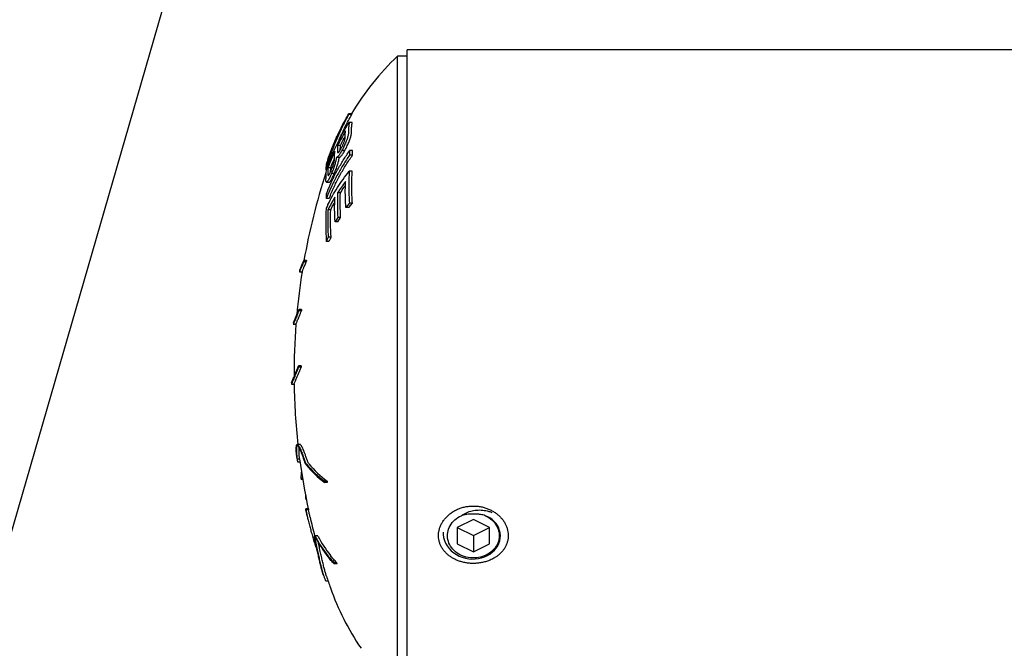
# Model space of a CAD drawing. Extents: x 0 to 192, y 0 to 274.
# Drawn here: x 38 to 76, y 126 to 150 of the extents above; entities that cross this region are included whole.
import ezdxf

# ---------------------------------------------------------------- set-up
doc = ezdxf.new("R2010")
doc.units = 0
doc.linetypes.add('SLD-CONTINUE', pattern=[0])
doc.layers.get('0').update_dxf_attribs({"linetype": 'CONTINUOUS'})
doc.dimstyles.new('SLDDIMSTYLE2', dxfattribs={"dimtxt": 0, "dimasz": 6, "dimexe": 0, "dimexo": 0.0625, "dimgap": 0, "dimtad": 0, "dimtih": 1, "dimtoh": 1, "dimdec": 0, "dimrnd": 1e-09, "dimzin": 0, "dimtxsty": 'STANDARD', "dimblk1": 'NONE', "dimblk2": 'NONE', "dimsah": 1, "dimcen": 0.09, "dimazin": 3, "dimtfac": 6, "dimtdec": 0, "dimtofl": 0, "dimtmove": 0, "dimatfit": 3, "dimtolj": 1, "dimtzin": 0})

# ---------------------------------------------------------------- blocks, each defined once
blk = doc.blocks.new('_NONE')

msp = doc.modelspace()

# ---------------------------------------------------------------- linework, layer by layer
at = {"color": 7, "linetype": 'SLD-CONTINUE'}
for p, q in [((143.9831, 148.8149), (52.9831, 148.8149)), ((52.9831, 124.4892), (52.9831, 148.8149)), ((52.9831, 148.5649), (52.6081, 148.5649)), ((52.6081, 124.767), (52.6081, 148.5649)), ((50.7192, 146.3348), (50.7184, 146.3092)), ((50.8343, 146.3092), (50.7184, 146.3092)), ((50.8351, 146.3348), (50.7192, 146.3348)), ((50.8534, 146.0112), (50.7372, 146.0112)), ((50.8343, 146.3092), (50.8351, 146.3348)), ((50.4123, 145.7453), (50.4024, 145.7453)), ((50.5831, 145.5059), (50.5918, 145.6782)), ((50.0553, 144.9773), (49.919, 144.6109)), ((49.919, 144.514), (50.054, 144.9021)), ((50.1643, 145.1837), (50.1401, 145.1837)), ((50.1779, 144.7002), (50.1854, 144.8995)), ((50.2901, 145.1182), (50.2823, 144.932)), ((50.4005, 145.1182), (50.2901, 145.1182)), ((50.3139, 144.8444), (50.2948, 144.8444)), ((50.393, 144.9427), (50.4005, 145.1182)), ((50.5713, 144.9277), (50.4588, 144.9277)), ((50.7527, 144.9197), (50.7529, 144.7456)), ((50.869, 144.9197), (50.7527, 144.9197)), ((50.8692, 144.7456), (50.869, 144.9197)), ((50.3553, 144.6553), (50.2455, 144.6553)), ((50.8692, 144.7456), (50.7529, 144.7456)), ((49.8811, 144.3965), (49.8457, 144.3965)), ((49.8807, 144.3954), (49.8551, 144.3954)), ((49.884, 144.2538), (49.8594, 144.2538)), ((49.9193, 144.2618), (49.919, 144.2559)), ((50.0254, 144.2618), (49.9193, 144.2618)), ((50.0203, 144.1001), (50.0254, 144.2618)), ((50.8598, 144.1232), (50.7436, 144.1232)), ((49.8667, 143.7071), (49.9729, 143.7071)), ((49.9176, 143.9787), (49.919, 143.9751)), ((49.9544, 143.9787), (49.9176, 143.9787)), ((50.1669, 144.0436), (50.0593, 144.0436)), ((49.9613, 143.0742), (49.8556, 143.0742)), ((50.3994, 143.2901), (50.289, 143.2901)), ((49.9194, 142.6357), (49.919, 142.6203)), ((50.0255, 142.6357), (49.9194, 142.6357)), ((50.7456, 142.8876), (50.6122, 142.7191)), ((50.7266, 142.7191), (50.6122, 142.7191)), ((50.7266, 142.7191), (50.8618, 142.8876)), ((50.8618, 142.8876), (50.7456, 142.8876)), ((50.2983, 142.3448), (50.1933, 142.1771)), ((50.4088, 142.3448), (50.2983, 142.3448)), ((50.3025, 142.1771), (50.4088, 142.3448)), ((49.919, 141.8927), (49.9328, 141.5867)), ((50.3025, 142.1771), (50.1933, 142.1771)), ((49.9328, 141.5867), (49.919, 141.5583)), ((50.039, 141.5867), (49.9328, 141.5867)), ((50.0133, 141.5344), (50.039, 141.5867)), ((49.9574, 141.4177), (49.8517, 141.4177)), ((49.0903, 140.6808), (48.9884, 140.6808)), ((49.0836, 140.6338), (48.9816, 140.6338)), ((48.8174, 140.2425), (48.9186, 140.2425)), ((48.8985, 138.7835), (48.7973, 138.7835)), ((48.8958, 138.7366), (48.7947, 138.7366)), ((48.5808, 138.2227), (48.6811, 138.2227)), ((48.8824, 136.6105), (48.7813, 136.6105)), ((48.8845, 136.5635), (48.7834, 136.5635)), ((48.5115, 135.9092), (48.6115, 135.9092)), ((48.8355, 133.582), (48.7345, 133.582)), ((48.8271, 133.0134), (48.7262, 133.0134)), ((48.7454, 132.9163), (48.8402, 132.9163)), ((48.9365, 132.2764), (48.8756, 132.2764)), ((48.9443, 132.229), (48.8843, 132.229)), ((49.8866, 132.1634), (49.7812, 132.1634)), ((49.8917, 132.1149), (49.7863, 132.1149)), ((49.0537, 131.6157), (49.0536, 131.5074)), ((49.0747, 131.5074), (49.0536, 131.5074)), ((49.0837, 131.4617), (49.0642, 131.4617)), ((49.1632, 131.1015), (49.0609, 131.1015)), ((49.1734, 131.0555), (49.0711, 131.0555)), ((55.5331, 130.6899), (54.9081, 130.3774)), ((56.1581, 130.3774), (55.5331, 130.6899)), ((49.5113, 130.059), (49.4077, 130.059)), ((54.9081, 130.3774), (54.9081, 129.7524)), ((54.9081, 130.3774), (55.5331, 130.0649)), ((55.5331, 130.0649), (56.1581, 130.3774)), ((55.5331, 130.0649), (55.5331, 129.4399)), ((56.1581, 129.7524), (56.1581, 130.3774)), ((54.9081, 129.7524), (55.5331, 129.4399)), ((55.5331, 129.4399), (56.1581, 129.7524)), ((49.4761, 129.6241), (49.4436, 129.6241)), ((50.2591, 129.0185), (50.1504, 129.0185)), ((50.1504, 129.0185), (50.1624, 128.9717)), ((50.2713, 128.9717), (50.1624, 128.9717)), ((50.2713, 128.9717), (50.2591, 129.0185)), ((49.8442, 128.3202), (49.9209, 128.3202))]:
    msp.add_line(p, q, dxfattribs=at)
for points in [[(54.3632, 130.2008), (54.3652, 130.1073), (54.383, 129.9902), (54.4156, 129.8759), (54.462, 129.7681), (54.522, 129.665), (54.5944, 129.5688), (54.6783, 129.4808), (54.773, 129.4013), (54.877, 129.3319), (54.9877, 129.274), (55.1054, 129.2273), (55.2277, 129.1924), (55.3518, 129.1702), (55.478, 129.1602), (55.604, 129.1625), (55.7279, 129.1773), (55.8492, 129.2044), (55.9655, 129.243), (56.0729, 129.2918), (56.1733, 129.3509), (56.265, 129.4191), (56.3468, 129.4961), (56.4178, 129.5808), (56.4765, 129.6717), (56.5212, 129.7653), (56.5533, 129.8629), (56.5722, 129.9626), (56.5776, 130.0634), (56.5694, 130.1644), (56.5478, 130.2634), (56.5133, 130.3579), (56.4662, 130.4486), (56.4075, 130.5338), (56.3385, 130.6117), (56.2593, 130.6827), (56.1713, 130.7452), (56.086, 130.793), (55.9952, 130.8329), (55.9952, 130.8329)], [(55.9952, 130.8329), (56.0642, 130.7987), (56.1297, 130.7599), (56.1915, 130.7167), (56.2492, 130.6694), (56.3023, 130.6183), (56.3506, 130.5637), (56.3937, 130.506), (56.4314, 130.4454), (56.4635, 130.3825), (56.4896, 130.3176), (56.5098, 130.251), (56.5237, 130.1833), (56.5315, 130.1149), (56.5329, 130.0461), (56.528, 129.9775), (56.5169, 129.9094), (56.4995, 129.8422), (56.4761, 129.7765), (56.4467, 129.7126), (56.4115, 129.651), (56.3708, 129.5919), (56.3248, 129.5358), (56.2738, 129.4831), (56.2182, 129.434), (56.1582, 129.3889), (56.0943, 129.3481), (56.0268, 129.3118), (55.9563, 129.2802), (55.883, 129.2536), (55.8076, 129.2322), (55.7304, 129.2159), (55.652, 129.205), (55.5728, 129.1996), (55.4934, 129.1996), (55.4142, 129.205), (55.3358, 129.2159), (55.2587, 129.2322), (55.1832, 129.2536), (55.11, 129.2802), (55.0394, 129.3118), (54.972, 129.3481), (54.908, 129.3889), (54.8481, 129.434), (54.7924, 129.4831), (54.7414, 129.5358), (54.6955, 129.5919), (54.6548, 129.651), (54.6196, 129.7126), (54.5902, 129.7765), (54.5667, 129.8422), (54.5494, 129.9094), (54.5382, 129.9775), (54.5334, 130.0461), (54.5348, 130.1149), (54.5425, 130.1833), (54.5565, 130.251), (54.5766, 130.3176), (54.6028, 130.3825), (54.6348, 130.4454), (54.6725, 130.506), (54.7157, 130.5637), (54.7639, 130.6183), (54.8171, 130.6694), (54.8747, 130.7167), (54.9365, 130.7599), (55.0021, 130.7987), (55.071, 130.8329)]]:
    msp.add_lwpolyline(points, dxfattribs=at)
for centre, radius, start, end in [((59.4512, 141.273), 10, 133.18155, 149.59023), ((59.4512, 141.273), 10.1, 155.83793, 159.58201), ((70.7747, 137.7272), 21.9322, 161.97428, 162.6137), ((68.7299, 138.0657), 19.9171, 160.81485, 161.46667), ((52.787, 143.8454), 2.9547, 173.94133, 180.32974), ((50.7007, 144.2381), 0.8601, 169.46633, 186.81634), ((50.0168, 144.3582), 0.1889, 204.20158, 213.55608), ((70.9833, 136.5125), 22.4746, 159.59508, 160.11401), ((70.3812, 138.0133), 21.4497, 162.5473, 163.08586), ((52.8503, 144.0642), 2.9376, 176.25845, 180.33412), ((73.6081, 136.3149), 25, 161.93306, 169.94256), ((67.5488, 136.0974), 19.0837, 157.49037, 157.99366), ((56.6536, 143.1681), 6.7986, 179.32428, 180.7916), ((67.5488, 135.9234), 19.0835, 157.49179, 157.9937), ((67.5772, 135.9229), 19.0121, 157.49186, 157.90482), ((61.3705, 142.0877), 11.5383, 176.99349, 183.32879), ((63.3143, 136.339), 14.8899, 154.10893, 154.74045), ((61.4089, 142.2565), 11.4958, 178.18656, 181.81344), ((63.3167, 135.0644), 14.8886, 154.14047, 154.74042), ((63.3648, 135.0633), 14.837, 154.1418, 154.64179), ((70.7618, 137.5286), 22.0005, 171.76236, 171.88593), ((70.7741, 137.5285), 21.9117, 171.72858, 171.85266), ((73.6081, 136.3149), 25.1, 170.88171, 170.99728), ((73.6081, 136.3149), 25, 170.96102, 174.79479), ((70.6958, 137.5356), 21.934, 176.7384, 176.86127), ((70.7077, 137.5356), 21.8449, 176.72507, 176.84845), ((73.6081, 136.3149), 25.1, 175.52612, 175.6406), ((73.6081, 136.3149), 25, 175.62319, 180.26277), ((70.691, 137.5363), 21.9292, 182.41954, 182.54237), ((70.7029, 137.5363), 21.8401, 182.42943, 182.55275), ((73.6081, 136.3149), 25.1, 180.81151, 180.92566), ((73.6081, 136.3149), 25, 180.92945, 186.27596), ((73.6081, 136.3149), 25.1, 187.41094, 187.53486), ((73.6081, 136.3149), 25, 187.56517, 192.03662), ((52.2242, 135.4162), 4.068, 219.37377, 233.09143), ((52.2293, 135.3683), 4.0685, 219.38122, 233.09731), ((52.3271, 135.4277), 4.0758, 219.49461, 233.21698), ((51.3842, 132.257), 2.5087, 173.2433, 179.55688), ((71.1897, 136.3472), 22.6824, 190.33897, 190.46074), ((72.2135, 134.4876), 22.5524, 185.91515, 186.03904), ((72.2198, 134.4876), 22.4538, 185.94123, 186.06567), ((69.7711, 136.3068), 21.2661, 193.04314, 193.16965), ((70.0295, 135.7405), 21.4756, 192.47504, 192.60088), ((73.6081, 136.3149), 25.1, 192.61399, 192.74799), ((70.0456, 135.7408), 21.3916, 192.52558, 192.65195), ((73.6081, 136.3149), 25, 192.8047, 194.49704), ((53.7845, 132.3375), 4.9278, 207.93717, 218.33143), ((53.8676, 132.3357), 4.9086, 208.03074, 218.25988), ((53.7825, 132.2844), 4.9138, 207.9382, 218.16231), ((73.6081, 136.3149), 25.1, 198.01725, 198.1425), ((73.6081, 136.3149), 25, 198.21794, 199.3016), ((59.4512, 131.3568), 10, 199.3016, 214.34598)]:
    msp.add_arc(centre, radius, start, end, dxfattribs=at)
for points, knots in [([(50.7184, 146.3092), (50.6778, 146.2351), (50.5965, 146.0867), (50.4822, 145.8606), (50.3734, 145.6319), (50.2705, 145.4), (50.1735, 145.1653), (50.0824, 144.9278), (49.9969, 144.6883), (49.9449, 144.5271), (49.919, 144.4465)], [0, 0, 0, 0, 0.1242536, 0.2485074, 0.3730665, 0.4976259, 0.6230781, 0.7485305, 0.8742651, 1, 1, 1, 1]), ([(49.919, 144.3484), (49.9744, 144.4911), (50.0855, 144.777), (50.2806, 145.1967), (50.495, 145.6101), (50.6564, 145.8774), (50.7372, 146.0112)], [0, 0, 0, 0, 0.2485433, 0.4976612, 0.748534, 1, 1, 1, 1]), ([(50.2367, 145.4069), (50.2474, 145.4312), (50.2903, 145.5286), (50.3715, 145.6971), (50.4807, 145.9122), (50.5961, 146.1251), (50.6782, 146.2649), (50.7192, 146.3348)], [0, 0, 0, 0, 0.0766128, 0.3071764, 0.5377393, 0.7688699, 1, 1, 1, 1]), ([(50.3454, 145.3133), (50.3537, 145.3335), (50.395, 145.4337), (50.4757, 145.6116), (50.5881, 145.847), (50.707, 146.0799), (50.7919, 146.2328), (50.8343, 146.3092)], [0, 0, 0, 0, 0.0590882, 0.294007, 0.5289252, 0.7644629, 1, 1, 1, 1]), ([(50.3861, 145.6907), (50.4029, 145.726), (50.445, 145.8141), (50.5155, 145.9552), (50.5718, 146.0613), (50.6, 146.1144)], [0, 0, 0, 0, 0.249673, 0.6244761, 1, 1, 1, 1]), ([(50.6, 146.1144), (50.5826, 146.0832), (50.5479, 146.0208), (50.4977, 145.9279), (50.449, 145.8361), (50.4179, 145.7756), (50.4024, 145.7453)], [0, 0, 0, 0, 0.24892334, 0.49820497, 0.7488718, 1, 1, 1, 1]), ([(50.7372, 146.0112), (50.7304, 145.9574), (50.7167, 145.8497), (50.7153, 145.7419), (50.7146, 145.688)], [0, 0, 0, 0, 0.49982092, 1, 1, 1, 1]), ([(50.8304, 145.688), (50.8311, 145.7418), (50.8325, 145.8497), (50.8464, 145.9574), (50.8534, 146.0112)], [0, 0, 0, 0, 0.499817, 1, 1, 1, 1]), ([(50.1389, 145.123), (50.1778, 145.2184), (50.2557, 145.4094), (50.3426, 145.5969), (50.3861, 145.6907)], [0, 0, 0, 0, 0.4997767, 1, 1, 1, 1]), ([(50.4024, 145.7453), (50.3562, 145.6527), (50.2636, 145.4673), (50.1813, 145.2783), (50.1401, 145.1837)], [0, 0, 0, 0, 0.4997481, 1, 1, 1, 1]), ([(50.5918, 145.6782), (50.539, 145.5861), (50.4335, 145.4017), (50.3379, 145.2127), (50.2901, 145.1182)], [0, 0, 0, 0, 0.4997254, 1, 1, 1, 1]), ([(50.7146, 145.688), (50.7144, 145.6739), (50.714, 145.6458), (50.7104, 145.5973), (50.7023, 145.5411), (50.6886, 145.4778), (50.6688, 145.408), (50.6434, 145.3328), (50.6112, 145.2504), (50.5763, 145.1676), (50.5395, 145.0867), (50.5076, 145.0209), (50.4805, 144.9681), (50.466, 144.9412), (50.4588, 144.9277)], [0, 0, 0, 0, 0.1030638, 0.2065273, 0.3094302, 0.4117258, 0.4991336, 0.5863917, 0.6737971, 0.761249, 0.8377672, 0.914269, 0.9571083, 1, 1, 1, 1]), ([(50.5713, 144.9277), (50.5875, 144.9582), (50.62, 145.0191), (50.6644, 145.1108), (50.7031, 145.1966), (50.736, 145.2756), (50.7643, 145.3503), (50.788, 145.4208), (50.8055, 145.4841), (50.8182, 145.5433), (50.8259, 145.5968), (50.8297, 145.6456), (50.8302, 145.6739), (50.8304, 145.688)], [0, 0, 0, 0, 0.0953959, 0.1907911, 0.2714405, 0.3520876, 0.4338486, 0.5155901, 0.6027833, 0.690093, 0.7932156, 0.8966241, 1, 1, 1, 1]), ([(50.4005, 145.1182), (50.4483, 145.2129), (50.5066, 145.3283), (50.571, 145.4408), (50.5825, 145.4609)], [0, 0, 0, 0, 0.8209238, 1, 1, 1, 1]), ([(50.4314, 145.011), (50.441, 145.0293), (50.4601, 145.0656), (50.4866, 145.1198), (50.5094, 145.1706), (50.529, 145.2171), (50.5455, 145.261), (50.5583, 145.2999), (50.5673, 145.333), (50.5756, 145.3735), (50.581, 145.418), (50.5829, 145.4642), (50.5831, 145.492), (50.5831, 145.5059)], [0, 0, 0, 0, 0.0811333, 0.1618355, 0.2280094, 0.2940965, 0.3606162, 0.427174, 0.4880693, 0.5490536, 0.6989005, 0.8494265, 1, 1, 1, 1]), ([(49.919, 143.4034), (49.9754, 143.5337), (50.0883, 143.7946), (50.2871, 144.1774), (50.5056, 144.5542), (50.6702, 144.7978), (50.7527, 144.9197)], [0, 0, 0, 0, 0.2484978, 0.4975887, 0.7484891, 1, 1, 1, 1]), ([(50.1854, 144.8995), (50.138, 144.7944), (50.0432, 144.5841), (49.9606, 144.3693), (49.9193, 144.2618)], [0, 0, 0, 0, 0.4996733, 1, 1, 1, 1]), ([(50.054, 144.9021), (50.0512, 144.9146), (50.0457, 144.9397), (50.0521, 144.9647), (50.0553, 144.9773)], [0, 0, 0, 0, 0.4998647, 1, 1, 1, 1]), ([(50.1401, 145.1837), (50.1379, 145.1736), (50.1334, 145.1534), (50.1371, 145.1331), (50.1389, 145.123)], [0, 0, 0, 0, 0.4999036, 1, 1, 1, 1]), ([(50.4588, 144.9277), (50.4455, 144.9039), (50.4188, 144.8565), (50.3806, 144.7945), (50.3458, 144.7442), (50.3147, 144.7046), (50.288, 144.6772), (50.2644, 144.6599), (50.2521, 144.6569), (50.2455, 144.6553)], [0, 0, 0, 0, 0.1429189, 0.2852932, 0.4240677, 0.5628168, 0.7008042, 0.8388729, 1, 1, 1, 1]), ([(50.2823, 144.932), (50.2823, 144.9229), (50.2824, 144.9048), (50.2841, 144.8803), (50.2873, 144.8582), (50.2923, 144.849), (50.2948, 144.8444)], [0, 0, 0, 0, 0.2499017, 0.4998238, 0.7491057, 1, 1, 1, 1]), ([(50.2948, 144.8444), (50.2986, 144.8424), (50.3062, 144.8385), (50.3217, 144.8459), (50.339, 144.8635), (50.3552, 144.884), (50.3733, 144.9104), (50.3924, 144.9411), (50.4119, 144.9754), (50.4249, 144.9991), (50.4314, 145.011)], [0, 0, 0, 0, 0.1857501, 0.3703255, 0.4770003, 0.5836762, 0.6903259, 0.7970045, 0.8983589, 1, 1, 1, 1]), ([(50.3553, 144.6553), (50.3612, 144.657), (50.3729, 144.6606), (50.3942, 144.6742), (50.4198, 144.6984), (50.4501, 144.7353), (50.4838, 144.7823), (50.5206, 144.8394), (50.5503, 144.8902), (50.5672, 144.9205), (50.5713, 144.9277)], [0, 0, 0, 0, 0.13707801, 0.27428428, 0.41048846, 0.54688499, 0.68329408, 0.82030451, 0.95733388, 1, 1, 1, 1]), ([(50.7529, 144.7456), (50.6714, 144.6251), (50.5083, 144.3839), (50.2902, 144.0086), (50.0902, 143.6243), (49.9761, 143.3608), (49.919, 143.2289)], [0, 0, 0, 0, 0.248497, 0.4975875, 0.7484884, 1, 1, 1, 1]), ([(50.0133, 143.201), (50.0416, 143.2676), (50.098, 143.4007), (50.1903, 143.5983), (50.2881, 143.7942), (50.3922, 143.9885), (50.5022, 144.1811), (50.6185, 144.3718), (50.7403, 144.5604), (50.8262, 144.6839), (50.8692, 144.7456)], [0, 0, 0, 0, 0.1242025, 0.2484051, 0.3729222, 0.4974393, 0.6229173, 0.7483952, 0.8741976, 1, 1, 1, 1]), ([(50.0254, 144.2618), (50.0663, 144.3695), (50.1138, 144.4942), (50.1685, 144.6162), (50.176, 144.633)], [0, 0, 0, 0, 0.86300986, 1, 1, 1, 1]), ([(50.0471, 144.1618), (50.0548, 144.1808), (50.0703, 144.2188), (50.0933, 144.2791), (50.1142, 144.34), (50.132, 144.3962), (50.146, 144.4458), (50.1579, 144.4942), (50.1668, 144.5402), (50.174, 144.5942), (50.1777, 144.6483), (50.1778, 144.6829), (50.1779, 144.7002)], [0, 0, 0, 0, 0.0780983, 0.1556894, 0.2354889, 0.3153058, 0.3837391, 0.4521858, 0.5493986, 0.6469186, 0.8232985, 1, 1, 1, 1]), ([(50.2455, 144.6553), (50.2429, 144.639), (50.2378, 144.6066), (50.227, 144.5518), (50.2129, 144.4903), (50.1941, 144.421), (50.1713, 144.3452), (50.1447, 144.2651), (50.1164, 144.1864), (50.0874, 144.1119), (50.0686, 144.0664), (50.0593, 144.0436)], [0, 0, 0, 0, 0.1113954, 0.2229152, 0.3339123, 0.4488856, 0.5638454, 0.6794478, 0.7950048, 0.8973911, 1, 1, 1, 1]), ([(50.1669, 144.0436), (50.1778, 144.0699), (50.1997, 144.1226), (50.232, 144.2059), (50.2619, 144.2899), (50.2876, 144.3687), (50.3088, 144.4403), (50.3281, 144.5135), (50.3442, 144.5868), (50.3516, 144.6324), (50.3553, 144.6553)], [0, 0, 0, 0, 0.1184674, 0.2366014, 0.3559365, 0.47541, 0.5821684, 0.6889828, 0.8442646, 1, 1, 1, 1]), ([(49.919, 143.9751), (49.9214, 143.9702), (49.9262, 143.9604), (49.9372, 143.9602), (49.9508, 143.9728), (49.9649, 143.9925), (49.9811, 144.0199), (49.9992, 144.0543), (50.019, 144.0966), (50.0353, 144.1339), (50.0447, 144.1561), (50.0471, 144.1618)], [0, 0, 0, 0, 0.1673139, 0.3339099, 0.4380099, 0.5420545, 0.6458474, 0.7494826, 0.856059, 0.9628444, 1, 1, 1, 1]), ([(49.919, 142.8409), (49.9748, 142.951), (50.0866, 143.1715), (50.2832, 143.4952), (50.4993, 143.8139), (50.6621, 144.02), (50.7436, 144.1232)], [0, 0, 0, 0, 0.2485245, 0.4976309, 0.7485151, 1, 1, 1, 1]), ([(50.7436, 144.1232), (50.7372, 144.0204), (50.7245, 143.8149), (50.7201, 143.506), (50.7255, 143.1968), (50.7389, 142.9907), (50.7456, 142.8876)], [0, 0, 0, 0, 0.2495831, 0.4993329, 0.7495827, 1, 1, 1, 1]), ([(50.8618, 142.8876), (50.855, 142.9904), (50.8415, 143.1959), (50.836, 143.5047), (50.8404, 143.814), (50.8533, 144.0201), (50.8598, 144.1232)], [0, 0, 0, 0, 0.2495715, 0.4993145, 0.7495714, 1, 1, 1, 1]), ([(49.919, 143.7578), (49.9112, 143.7463), (49.8953, 143.7231), (49.8788, 143.7095), (49.8666, 143.7062), (49.8544, 143.7093), (49.8451, 143.7232), (49.8386, 143.7464), (49.8338, 143.7783), (49.8329, 143.8083), (49.8324, 143.8284)], [0, 0, 0, 0, 0.11156871, 0.22684136, 0.31064435, 0.39511019, 0.56750631, 0.67494601, 0.7827634, 1, 1, 1, 1]), ([(49.9127, 144.0471), (49.9128, 144.0407), (49.913, 144.028), (49.9138, 144.0031), (49.9161, 143.9884), (49.9176, 143.9787)], [0, 0, 0, 0, 0.2500301, 0.5001001, 1, 1, 1, 1]), ([(50.0593, 144.0436), (50.0531, 144.0291), (50.0408, 144.0003), (50.0162, 143.944), (49.9854, 143.8783), (49.9501, 143.8095), (49.9295, 143.7752), (49.919, 143.7578)], [0, 0, 0, 0, 0.1183999, 0.2366422, 0.479315, 0.7352912, 1, 1, 1, 1]), ([(49.9729, 143.7083), (49.9742, 143.7079), (49.9803, 143.7064), (49.9935, 143.7154), (50.0077, 143.7334), (50.0133, 143.7406)], [0, 0, 0, 0, 0.1420777, 0.6566721, 1, 1, 1, 1]), ([(50.0133, 143.7406), (50.0234, 143.7559), (50.0439, 143.787), (50.0794, 143.8529), (50.1168, 143.9295), (50.1459, 143.9949), (50.1628, 144.0342), (50.1669, 144.0436)], [0, 0, 0, 0, 0.2427702, 0.4948796, 0.7085501, 0.930226, 1, 1, 1, 1]), ([(50.5974, 143.7285), (50.5435, 143.6564), (50.4355, 143.5121), (50.3379, 143.3642), (50.289, 143.2901)], [0, 0, 0, 0, 0.4997135, 1, 1, 1, 1]), ([(50.6122, 142.7191), (50.6068, 142.8031), (50.5959, 142.971), (50.5891, 143.2234), (50.5885, 143.4759), (50.5945, 143.6443), (50.5974, 143.7285)], [0, 0, 0, 0, 0.2497421, 0.4995878, 0.7497426, 1, 1, 1, 1]), ([(50.3994, 143.2901), (50.4483, 143.3643), (50.5101, 143.458), (50.5785, 143.5493), (50.5928, 143.5684)], [0, 0, 0, 0, 0.7911233, 1, 1, 1, 1]), ([(50.1844, 143.1224), (50.1372, 143.0422), (50.0428, 142.8816), (49.9606, 142.7177), (49.9194, 142.6357)], [0, 0, 0, 0, 0.499676, 1, 1, 1, 1]), ([(50.1933, 142.1771), (50.1862, 142.3345), (50.1721, 142.6496), (50.1803, 142.9647), (50.1844, 143.1224)], [0, 0, 0, 0, 0.4997304, 1, 1, 1, 1]), ([(50.289, 143.2901), (50.2848, 143.1326), (50.2763, 142.8175), (50.291, 142.5024), (50.2983, 142.3448)], [0, 0, 0, 0, 0.4997077, 1, 1, 1, 1]), ([(50.4088, 142.3448), (50.4014, 142.5023), (50.3865, 142.8173), (50.3951, 143.1324), (50.3994, 143.2901)], [0, 0, 0, 0, 0.4996996, 1, 1, 1, 1]), ([(50.039, 141.5867), (50.0306, 141.7614), (50.014, 142.111), (50.0217, 142.4607), (50.0255, 142.6357)], [0, 0, 0, 0, 0.49973884, 1, 1, 1, 1]), ([(50.0255, 142.6357), (50.0663, 142.7178), (50.1155, 142.8166), (50.1721, 142.9133), (50.1816, 142.9297)], [0, 0, 0, 0, 0.8311923, 1, 1, 1, 1]), ([(48.8253, 140.2926), (48.8253, 140.2926), (48.8247, 140.291), (48.827, 140.2965), (48.8326, 140.3101), (48.8429, 140.3345), (48.8572, 140.3686), (48.8758, 140.4129), (48.8985, 140.4671), (48.925, 140.5303), (48.9547, 140.6008), (48.9771, 140.6541), (48.9884, 140.6808)], [0, 0, 0, 0, 0.0014001, 0.1109403, 0.221252, 0.3315639, 0.4442967, 0.5570297, 0.6705908, 0.7841522, 0.8919888, 1, 1, 1, 1]), ([(48.9816, 140.6338), (48.9701, 140.6066), (48.9472, 140.5521), (48.9174, 140.4812), (48.8911, 140.4186), (48.8686, 140.3649), (48.8499, 140.3204), (48.8353, 140.2854), (48.8248, 140.2605), (48.8185, 140.2453), (48.8177, 140.2435), (48.8174, 140.2426)], [0, 0, 0, 0, 0.1095341, 0.2190679, 0.3293449, 0.4396217, 0.5522725, 0.664923, 0.7784071, 0.8918911, 1, 1, 1, 1]), ([(48.9186, 140.2426), (48.9186, 140.2426), (48.9179, 140.241), (48.9203, 140.2465), (48.926, 140.2601), (48.9363, 140.2847), (48.9507, 140.3189), (48.9695, 140.3635), (48.9924, 140.418), (49.0193, 140.4817), (49.0493, 140.5529), (49.0721, 140.6068), (49.0836, 140.6338)], [0, 0, 0, 0, 0.0008549, 0.1103352, 0.2205868, 0.3308384, 0.4435099, 0.5561817, 0.669681, 0.7831807, 0.8915017, 1, 1, 1, 1]), ([(48.5847, 138.2728), (48.5846, 138.2728), (48.5838, 138.2707), (48.5868, 138.2781), (48.5943, 138.2961), (48.6077, 138.3284), (48.6264, 138.3735), (48.6508, 138.4321), (48.6806, 138.5037), (48.7152, 138.5868), (48.7537, 138.6792), (48.7828, 138.7487), (48.7973, 138.7835)], [0, 0, 0, 0, 0.002574, 0.1122397, 0.2226772, 0.3331149, 0.4459752, 0.5588357, 0.6725253, 0.7862151, 0.8930228, 1, 1, 1, 1]), ([(48.7947, 138.7366), (48.7797, 138.7007), (48.7497, 138.629), (48.7109, 138.5359), (48.6767, 138.4537), (48.6473, 138.3831), (48.623, 138.3247), (48.6039, 138.2786), (48.5904, 138.2461), (48.5822, 138.2262), (48.5812, 138.2239), (48.5808, 138.2228)], [0, 0, 0, 0, 0.1096587, 0.2193172, 0.3297205, 0.4401236, 0.5529047, 0.6656855, 0.7793007, 0.8929158, 1, 1, 1, 1]), ([(48.6811, 138.2228), (48.6811, 138.2228), (48.6802, 138.2207), (48.6833, 138.2281), (48.6908, 138.2461), (48.7043, 138.2785), (48.7231, 138.3237), (48.7477, 138.3826), (48.7777, 138.4545), (48.8126, 138.5381), (48.8516, 138.6312), (48.8811, 138.7014), (48.8958, 138.7366)], [0, 0, 0, 0, 0.0020181, 0.1116234, 0.2220003, 0.3323773, 0.4451758, 0.5579745, 0.6716018, 0.7852294, 0.8925287, 1, 1, 1, 1]), ([(48.5107, 135.9594), (48.5107, 135.9594), (48.5096, 135.9567), (48.5135, 135.9661), (48.523, 135.9891), (48.5401, 136.0304), (48.5639, 136.0879), (48.5949, 136.1627), (48.6328, 136.254), (48.6769, 136.36), (48.7259, 136.4777), (48.7628, 136.5662), (48.7813, 136.6105)], [0, 0, 0, 0, 0.0027553, 0.1124391, 0.2228944, 0.3333499, 0.4462277, 0.5591057, 0.6728128, 0.7865202, 0.8931756, 1, 1, 1, 1]), ([(48.7834, 136.5635), (48.7643, 136.5179), (48.7262, 136.4266), (48.6768, 136.308), (48.6333, 136.2033), (48.596, 136.1134), (48.5651, 136.039), (48.5409, 135.9804), (48.5237, 135.939), (48.5132, 135.9137), (48.5121, 135.9108), (48.5115, 135.9094)], [0, 0, 0, 0, 0.109675, 0.2193498, 0.3297702, 0.4401904, 0.5529899, 0.6657892, 0.7794228, 0.8930563, 1, 1, 1, 1]), ([(48.6115, 135.9094), (48.6115, 135.9093), (48.6104, 135.9067), (48.6143, 135.9161), (48.6238, 135.939), (48.641, 135.9804), (48.6649, 136.038), (48.6961, 136.113), (48.7343, 136.2046), (48.7787, 136.311), (48.8283, 136.4295), (48.8657, 136.5188), (48.8845, 136.5635)], [0, 0, 0, 0, 0.00217479, 0.11179565, 0.22218777, 0.33257998, 0.44539328, 0.55820678, 0.67184902, 0.78549154, 0.89265998, 1, 1, 1, 1]), ([(48.7181, 133.0774), (48.7134, 133.1152), (48.7033, 133.1968), (48.6957, 133.3075), (48.6931, 133.4134), (48.6971, 133.4731), (48.6991, 133.5029)], [0, 0, 0, 0, 0.2224392, 0.4805498, 0.7400421, 1, 1, 1, 1]), ([(48.6991, 133.5029), (48.7014, 133.5195), (48.7062, 133.5526), (48.7192, 133.5782), (48.7368, 133.5851), (48.759, 133.5715), (48.7853, 133.5382), (48.8156, 133.486), (48.8502, 133.4141), (48.8849, 133.3322), (48.918, 133.2475), (48.9485, 133.165), (48.9806, 133.0745), (49.0033, 133.0072), (49.0146, 132.9736)], [0, 0, 0, 0, 0.0910851, 0.1821708, 0.2759369, 0.3697041, 0.4607851, 0.5518673, 0.6455203, 0.7391748, 0.8039509, 0.8687273, 0.9343635, 1, 1, 1, 1]), ([(48.7052, 133.4543), (48.7033, 133.4249), (48.6993, 133.3659), (48.7018, 133.2611), (48.7098, 133.1453), (48.7207, 133.0574), (48.7262, 133.0134)], [0, 0, 0, 0, 0.2488887, 0.498218, 0.7488845, 1, 1, 1, 1]), ([(49.0154, 132.934), (48.9996, 132.9807), (48.968, 133.074), (48.9238, 133.1951), (48.8823, 133.3007), (48.8446, 133.3873), (48.811, 133.454), (48.7815, 133.5014), (48.756, 133.5287), (48.7377, 133.5343), (48.725, 133.5261), (48.7164, 133.5109), (48.7096, 133.488), (48.7067, 133.4655), (48.7052, 133.4543)], [0, 0, 0, 0, 0.093563, 0.1871246, 0.2833536, 0.379581, 0.4731788, 0.5667752, 0.6631989, 0.7596214, 0.8193484, 0.8790754, 0.9395377, 1, 1, 1, 1]), ([(48.8259, 133.0236), (48.8209, 133.0637), (48.8104, 133.1475), (48.8026, 133.2599), (48.8001, 133.3652), (48.804, 133.4246), (48.806, 133.4543)], [0, 0, 0, 0, 0.2336842, 0.4880593, 0.7437997, 1, 1, 1, 1]), ([(49.1167, 132.9736), (49.1005, 133.0211), (49.0683, 133.116), (49.0231, 133.2392), (48.9808, 133.3466), (48.9422, 133.4348), (48.9079, 133.5028), (48.8778, 133.5505), (48.8532, 133.5782), (48.841, 133.5796), (48.8355, 133.5802)], [0, 0, 0, 0, 0.1264314, 0.2528609, 0.3828944, 0.5129256, 0.6394039, 0.7658804, 0.8961786, 1, 1, 1, 1]), ([(48.7262, 133.0134), (48.7281, 132.9997), (48.732, 132.9722), (48.7369, 132.9431), (48.7412, 132.924), (48.744, 132.9161), (48.7452, 132.9169), (48.7454, 132.917)], [0, 0, 0, 0, 0.2290583, 0.4581162, 0.6938162, 0.9295159, 1, 1, 1, 1]), ([(49.0146, 132.9736), (49.0234, 132.949), (49.0412, 132.8992), (49.063, 132.8573), (49.0756, 132.8407), (49.0795, 132.8355)], [0, 0, 0, 0, 0.39998957, 0.81153848, 1, 1, 1, 1]), ([(49.0845, 132.787), (49.0755, 132.7998), (49.0573, 132.826), (49.0337, 132.8808), (49.0197, 132.9213), (49.0154, 132.934)], [0, 0, 0, 0, 0.4003766, 0.8123746, 1, 1, 1, 1]), ([(49.1819, 132.8355), (49.1734, 132.8476), (49.1562, 132.8721), (49.134, 132.9235), (49.1208, 132.9616), (49.1167, 132.9736)], [0, 0, 0, 0, 0.4000647, 0.8117414, 1, 1, 1, 1]), ([(56.5868, 129.3892), (56.6137, 129.4179), (56.6675, 129.4752), (56.7345, 129.5699), (56.792, 129.673), (56.8365, 129.785), (56.8666, 129.9045), (56.8801, 130.0256), (56.877, 130.1463), (56.8587, 130.2652), (56.8254, 130.3821), (56.7774, 130.4953), (56.716, 130.6036), (56.6411, 130.707), (56.553, 130.8039), (56.453, 130.8932), (56.3413, 130.9741), (56.2184, 131.045), (56.0859, 131.1046), (55.9452, 131.1519), (55.7976, 131.1853), (55.6447, 131.2042), (55.4894, 131.2078), (55.3335, 131.1953), (55.179, 131.167), (55.0289, 131.1232), (54.8855, 131.0639), (54.7505, 130.9906), (54.6267, 130.9047), (54.5161, 130.8074), (54.4196, 130.7006), (54.339, 130.5869), (54.2755, 130.4679), (54.2287, 130.346), (54.1988, 130.2228), (54.1862, 130.1003), (54.1895, 129.9801), (54.2082, 129.8625), (54.2424, 129.7491), (54.2905, 129.6409), (54.3524, 129.5377), (54.428, 129.4409), (54.5161, 129.3512), (54.6166, 129.269), (54.729, 129.1955), (54.852, 129.1317), (54.9846, 129.0783), (55.1257, 129.0366), (55.2738, 129.0071), (55.4263, 128.9907), (55.5818, 128.9881), (55.738, 128.9996), (55.8921, 129.0251), (56.0419, 129.0649), (56.1855, 129.1185), (56.3103, 129.1802), (56.4165, 129.2466), (56.5067, 129.3136), (56.5601, 129.3641), (56.5868, 129.3892)], [0, 0, 0, 0, 0.0158561, 0.0317533, 0.0476063, 0.0648852, 0.0822225, 0.099499, 0.1161213, 0.1327978, 0.1494214, 0.1659412, 0.182512, 0.1990351, 0.216077, 0.2331699, 0.2502154, 0.268099, 0.2860362, 0.3039223, 0.3225688, 0.3412725, 0.3599198, 0.3789765, 0.3980936, 0.4171489, 0.4361795, 0.4552724, 0.4742991, 0.4928348, 0.5114332, 0.5299634, 0.5476172, 0.5653316, 0.5829818, 0.5997837, 0.6166413, 0.6334435, 0.6499202, 0.6664487, 0.6829284, 0.6997483, 0.7166188, 0.7334424, 0.7510445, 0.7686992, 0.7863043, 0.8047344, 0.8232207, 0.8416523, 0.8606228, 0.8796529, 0.8986228, 0.9177114, 0.9368618, 0.9559473, 0.9706222, 0.985327, 1, 1, 1, 1]), ([(49.1142, 130.8336), (49.1116, 130.845), (49.0981, 130.9033), (49.0795, 130.995), (49.0671, 131.0659), (49.0609, 131.1015)], [0, 0, 0, 0, 0.10856702, 0.55309284, 1, 1, 1, 1]), ([(49.0711, 131.0555), (49.0745, 131.0357), (49.0812, 130.9961), (49.0939, 130.9298), (49.1086, 130.8585), (49.1256, 130.7813), (49.1447, 130.6984), (49.1662, 130.6097), (49.1897, 130.516), (49.2214, 130.3941), (49.2631, 130.2397), (49.3174, 130.0472), (49.3772, 129.8426), (49.4214, 129.6971), (49.4436, 129.6241)], [0, 0, 0, 0, 0.0652272, 0.1304544, 0.1961568, 0.2618594, 0.3290414, 0.3962237, 0.4639064, 0.5315893, 0.6471612, 0.763339, 0.8813627, 1, 1, 1, 1]), ([(49.2301, 130.7743), (49.2269, 130.788), (49.2124, 130.8501), (49.1926, 130.9464), (49.1798, 131.019), (49.1734, 131.0555)], [0, 0, 0, 0, 0.124107, 0.5607961, 1, 1, 1, 1]), ([(55.071, 130.8329), (55.1023, 130.8544), (55.1651, 130.8973), (55.2676, 130.9494), (55.3747, 130.9918), (55.4858, 131.0225), (55.5991, 131.0425), (55.7155, 131.0526), (55.8336, 131.0522), (55.9524, 131.0408), (56.0735, 131.0168), (56.1732, 130.9878), (56.2305, 130.9613), (56.2484, 130.953)], [0, 0, 0, 0, 0.0913494, 0.18299, 0.2743392, 0.3655414, 0.4570349, 0.5483013, 0.6448758, 0.7417271, 0.8383014, 0.9493771, 1, 1, 1, 1]), ([(55.5331, 130.885), (55.506, 130.887), (55.4517, 130.891), (55.369, 130.8897), (55.2859, 130.8825), (55.1851, 130.8667), (55.1147, 130.8458), (55.071, 130.8329)], [0, 0, 0, 0, 0.173343, 0.3478891, 0.5262321, 0.7058879, 1, 1, 1, 1]), ([(55.9952, 130.8329), (55.9646, 130.8423), (55.903, 130.8612), (55.7947, 130.8814), (55.6706, 130.8932), (55.5793, 130.8877), (55.5331, 130.885)], [0, 0, 0, 0, 0.2072555, 0.4165782, 0.7054417, 1, 1, 1, 1]), ([(49.4222, 129.8824), (49.4185, 129.9012), (49.4111, 129.9389), (49.404, 129.9849), (49.4001, 130.0212), (49.3999, 130.0461), (49.4033, 130.0589), (49.4098, 130.0597), (49.419, 130.0502), (49.427, 130.036), (49.431, 130.0289)], [0, 0, 0, 0, 0.128185, 0.2563521, 0.3847478, 0.5131388, 0.6397734, 0.7664188, 0.8832022, 1, 1, 1, 1]), ([(49.5348, 130.0289), (49.5305, 130.0364), (49.5218, 130.0516), (49.5141, 130.06), (49.5117, 130.0582), (49.5113, 130.0579)], [0, 0, 0, 0, 0.4498678, 0.8996614, 1, 1, 1, 1]), ([(49.4414, 129.9822), (49.4375, 129.9891), (49.4297, 130.0029), (49.4212, 130.0104), (49.4157, 130.0074), (49.4134, 129.9933), (49.4144, 129.9686), (49.4184, 129.9357), (49.4247, 129.8966), (49.4306, 129.8667), (49.4336, 129.8517)], [0, 0, 0, 0, 0.1293655, 0.2587098, 0.3883153, 0.5179105, 0.6450682, 0.7722322, 0.8861103, 1, 1, 1, 1]), ([(49.739, 128.5514), (49.7376, 128.5557), (49.7311, 128.5754), (49.7184, 128.6169), (49.701, 128.6761), (49.6826, 128.7424), (49.6631, 128.8153), (49.6426, 128.895), (49.6212, 128.9809), (49.5934, 129.096), (49.5585, 129.2465), (49.5152, 129.4404), (49.4699, 129.6513), (49.4382, 129.8052), (49.4222, 129.8824)], [0, 0, 0, 0, 0.0186857, 0.0862669, 0.154312, 0.2223572, 0.2918554, 0.3613536, 0.4313491, 0.5013447, 0.6242716, 0.7478752, 0.8735798, 1, 1, 1, 1]), ([(49.4336, 129.8517), (49.4424, 129.8088), (49.46, 129.7229), (49.486, 129.5994), (49.5115, 129.4798), (49.5368, 129.3641), (49.5616, 129.2528), (49.586, 129.1459), (49.6097, 129.0444), (49.6325, 128.9499), (49.6542, 128.8623), (49.6749, 128.7815), (49.6948, 128.7066), (49.714, 128.6373), (49.7324, 128.5741), (49.75, 128.5172), (49.7665, 128.4671), (49.7854, 128.4147), (49.8056, 128.3663), (49.8255, 128.3325), (49.8384, 128.3179), (49.8435, 128.3212), (49.8442, 128.3217)], [0, 0, 0, 0, 0.0458902, 0.0917804, 0.1379847, 0.184189, 0.2313886, 0.2785881, 0.3261341, 0.3736801, 0.4195758, 0.4654715, 0.5116903, 0.557909, 0.6051544, 0.6523997, 0.7000032, 0.7476067, 0.8263599, 0.9055316, 0.9860129, 1, 1, 1, 1]), ([(49.8614, 128.4992), (49.8596, 128.5044), (49.8526, 128.5252), (49.8394, 128.5682), (49.8218, 128.6279), (49.803, 128.6949), (49.7832, 128.7685), (49.7624, 128.849), (49.7407, 128.9357), (49.7124, 129.0524), (49.6767, 129.205), (49.6325, 129.4023), (49.5906, 129.5955), (49.5628, 129.7296), (49.5512, 129.7857)], [0, 0, 0, 0, 0.0236961, 0.0933245, 0.1634308, 0.2335372, 0.3051402, 0.3767434, 0.4488588, 0.5209742, 0.6482121, 0.7761567, 0.9062961, 1, 1, 1, 1]), ([(49.919, 129.2813), (49.9546, 129.2372), (50.0258, 129.1489), (50.1089, 129.062), (50.1504, 129.0185)], [0, 0, 0, 0, 0.49974406, 1, 1, 1, 1]), ([(50.2591, 129.0185), (50.2148, 129.0643), (50.1262, 129.1561), (50.051, 129.2494), (50.0133, 129.2961)], [0, 0, 0, 0, 0.4997029, 1, 1, 1, 1]), ([(50.1624, 128.9717), (50.1186, 129.0174), (50.0309, 129.1088), (49.9563, 129.2017), (49.919, 129.2482)], [0, 0, 0, 0, 0.4997127, 1, 1, 1, 1])]:
    msp.add_open_spline(points, degree=3, knots=knots, dxfattribs=at)

# ---------------------------------------------------------------- leaders
at = {"color": 7, "linetype": 'CONTINUOUS', "has_arrowhead": 0}
for points in [[(73.3503, 253.4195), (0, 0)], [(51.3505, 246.0343), (0, 0)], [(166.7542, 141.309), (0, 0)]]:
    msp.add_leader(points, dimstyle='SLDDIMSTYLE2', dxfattribs=at)

doc.saveas('drawing.dxf')
